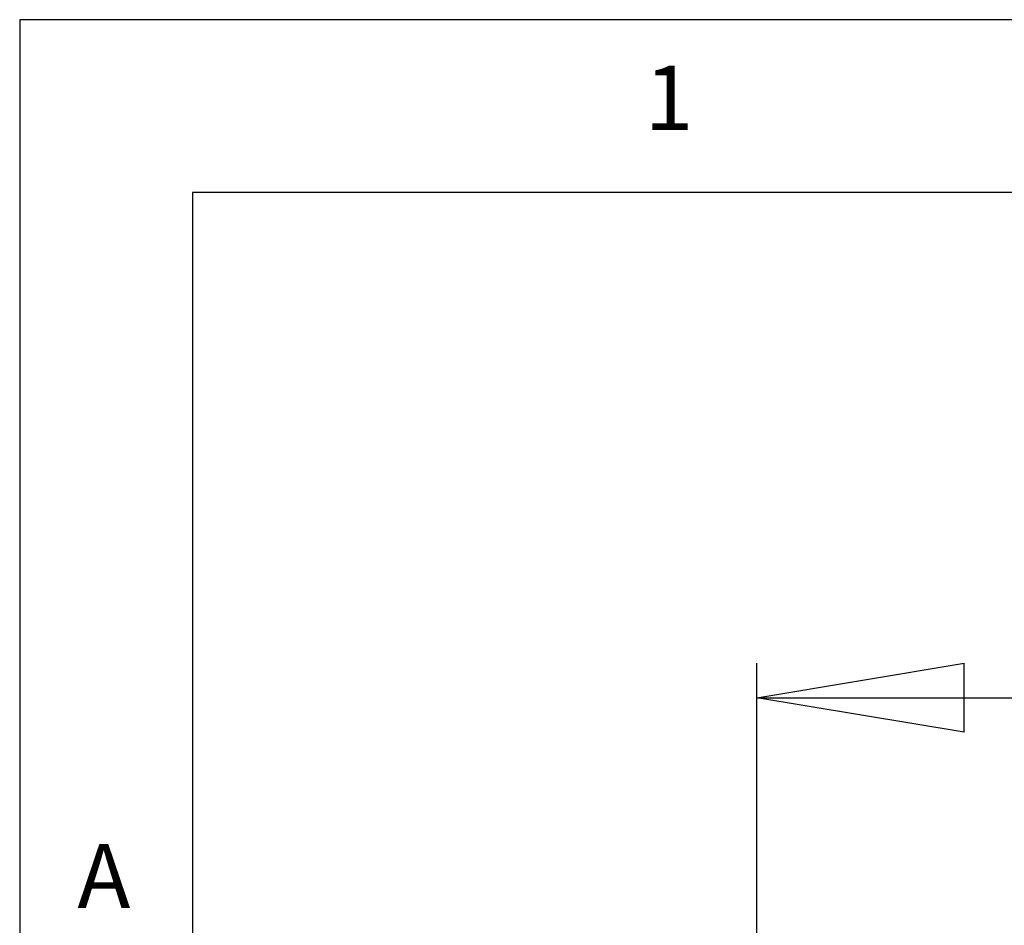
# Model space of a CAD drawing. Extents: x 5 to 292, y 5 to 205.
# Drawn here: x 5 to 33, y 179 to 205 of the extents above; entities that cross this region are included whole.
import ezdxf

# ---------------------------------------------------------------- set-up
doc = ezdxf.new("R2010")
doc.units = 0
doc.layers.get('0').update_dxf_attribs({"linetype": 'CONTINUOUS'})
doc.styles.add('SLDTEXTSTYLE0', font='TXT', dxfattribs={"width": 0.75})
doc.dimstyles.new('SLDDIMSTYLE0', dxfattribs={"dimtxt": 3.5, "dimasz": 6, "dimexe": 0, "dimexo": 0.0625, "dimgap": 0.875, "dimtad": 1, "dimdec": 0, "dimlfac": 10, "dimrnd": 1e-09, "dimzin": 12, "dimtxsty": 'SLDTEXTSTYLE0', "dimblk1": 'CLOSED', "dimblk2": 'CLOSED', "dimsah": 1, "dimcen": 0.09, "dimazin": 3, "dimtfac": 1, "dimtdec": 0, "dimtofl": 0, "dimtmove": 0, "dimatfit": 3, "dimtolj": 1, "dimtzin": 12})
doc.dimstyles.new('SLDDIMSTYLE1', dxfattribs={"dimtxt": 3.5, "dimasz": 6, "dimexe": 0, "dimexo": 0.0625, "dimgap": 0.875, "dimtad": 1, "dimdec": 0, "dimlfac": 10, "dimrnd": 1e-09, "dimzin": 12, "dimtxsty": 'SLDTEXTSTYLE0', "dimblk1": 'CLOSED', "dimblk2": 'CLOSED', "dimsah": 1, "dimcen": 0.09, "dimazin": 3, "dimtfac": 1, "dimtdec": 0, "dimtmove": 0, "dimatfit": 3, "dimtolj": 1, "dimtzin": 12})

# ---------------------------------------------------------------- blocks, each defined once
blk = doc.blocks.new('_CLOSED')
at = {"color": 0, "linetype": 'BYBLOCK'}
for p, q in [((-1, 0.166667), (0, 0)), ((-1, 0.166667), (-1, -0.166667)), ((0, 0), (-1, -0.166667)), ((0, 0), (-1, 0))]:
    blk.add_line(p, q, dxfattribs=at)
blk = doc.blocks.new('*D4')
at = {"color": 7, "linetype": 'CONTINUOUS'}
for p, q in [((26.322, 174.853), (26.322, 186.401)), ((114.243, 174.853), (114.243, 186.401)), ((26.322, 185.401), (114.243, 185.401))]:
    blk.add_line(p, q, dxfattribs=at)
at = {"color": 7, "linetype": 'CONTINUOUS', "xscale": 6, "yscale": 6, "rotation": 180.0000000000004}
blk.add_blockref('_CLOSED', (26.322, 185.401, -26.71), dxfattribs=at)
at = {"color": 7, "linetype": 'CONTINUOUS', "xscale": 6, "yscale": 6}
blk.add_blockref('_CLOSED', (114.243, 185.401, -26.71), dxfattribs=at)
at = {"color": 7, "linetype": 'CONTINUOUS', "insert": (60.106, 189.913), "char_height": 3.5, "attachment_point": 1, "style": 'SLDTEXTSTYLE0'}
blk.add_mtext('879', dxfattribs=at)
blk = doc.blocks.new('*D5')
at = {"color": 7, "linetype": 'CONTINUOUS'}
for p, q in [((124.81, 180.037), (124.81, 192.037)), ((63.282, 180.037), (125.81, 180.037)), ((124.81, 180.037), (124.81, 155.953)), ((30.786, 155.953), (125.81, 155.953)), ((124.81, 155.953), (124.81, 143.953))]:
    blk.add_line(p, q, dxfattribs=at)
at = {"color": 7, "linetype": 'CONTINUOUS', "xscale": 6, "yscale": 6}
for p, rotation in [((124.81, 180.037, -26.71), 270.0000000000004), ((124.81, 155.953, -26.71), 90.0000000000004)]:
    blk.add_blockref('_CLOSED', p, dxfattribs=dict(at, rotation=rotation))
at = {"color": 7, "linetype": 'CONTINUOUS', "insert": (120.298, 164.499), "char_height": 3.5, "attachment_point": 1, "rotation": 90, "style": 'SLDTEXTSTYLE0'}
blk.add_mtext('241', dxfattribs=at)

msp = doc.modelspace()

# ---------------------------------------------------------------- linework, layer by layer
at = {"color": 7, "linetype": 'CONTINUOUS'}
for p, q in [((292, 205), (5, 205)), ((5, 205), (5, 5)), ((287, 200), (10, 200)), ((10, 200), (10, 10))]:
    msp.add_line(p, q, dxfattribs=at)

# ---------------------------------------------------------------- texts
at = {"color": 7, "linetype": 'CONTINUOUS', "char_height": 1.852, "attachment_point": 1, "style": 'SLDTEXTSTYLE0'}
for s, insert in [('1', (23.083, 203.668)), ('A', (6.667, 181.168))]:
    msp.add_mtext(s, dxfattribs=dict(at, insert=insert))

# ---------------------------------------------------------------- dimensions: what is measured, and where the dimension line sits
at = {"color": 7, "linetype": 'CONTINUOUS'}
dim = msp.add_linear_dim(base=(124.81, 155.953), p1=(62.282, 180.037), p2=(29.786, 155.953), angle=90, dimstyle='SLDDIMSTYLE1', dxfattribs=at)
dim.commit()
dim.dimension.update_dxf_attribs({"geometry": '*D5', "text_midpoint": (124.81, 168.378), "dimtype": 160})
dim = msp.add_linear_dim(base=(114.243, 185.401), p1=(26.322, 173.853), p2=(114.243, 173.853), dimstyle='SLDDIMSTYLE0', dxfattribs=at)
dim.commit()
dim.dimension.update_dxf_attribs({"geometry": '*D4', "text_midpoint": (63.985, 185.401), "dimtype": 160})

doc.saveas('drawing.dxf')
